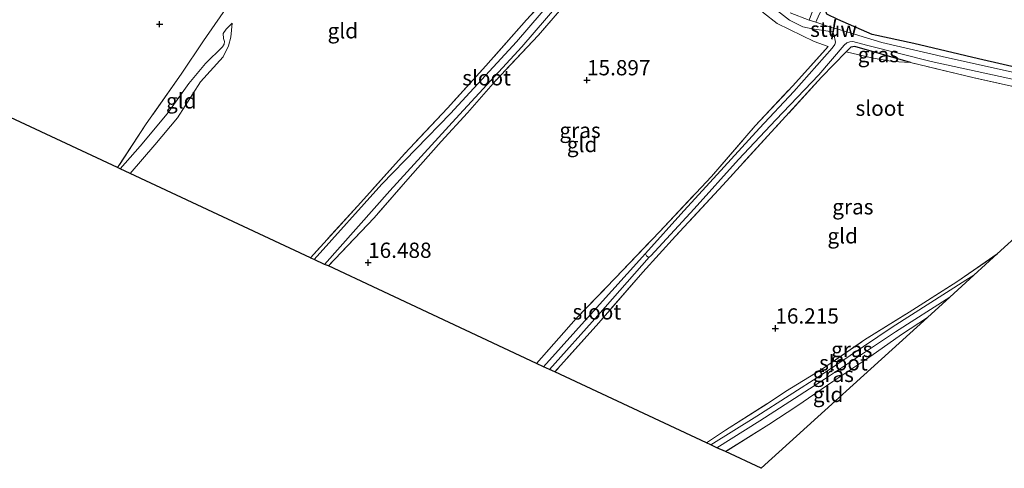
# Model space of a CAD drawing. Units: metres. Extents: x 200000 to 210010, y 387500 to 393753.
# Drawn here: x 204421 to 204583, y 390700 to 390773 of the extents above; entities that cross this region are included whole.
import ezdxf
from ezdxf.enums import TextEntityAlignment as Align

# ---------------------------------------------------------------- set-up
doc = ezdxf.new("R2010")
doc.units = ezdxf.units.M
doc.linetypes.add('IE-TERREINAFSCHEIDING', pattern=[10, 8, -2])
doc.layers.get('0').update_dxf_attribs({"lineweight": 25})
for name, color, linetype, lineweight in [('B-ME-GW-HOOGTEPUNT-S-B1', 10, 'Continuous', 25), ('B-ME-GW-INSTEEKWATERGANG-L-B1', 10, 'Continuous', 25), ('B-ME-GW-KRUINLIJN-L-B1', 93, 'Continuous', 18), ('B-ME-GW-TEENLIJN-L-B1', 93, 'Continuous', 18), ('B-ME-IE-GRASLAND-GV-B6', 93, 'Continuous', 18), ('B-ME-IE-GRONDWERKLIJN-GROND_INGERICHT-GV-B6', 253, 'Continuous', 18), ('B-ME-IE-TERREINAFSCHEIDING-RASTERHEKWERK-L-B1', 8, 'IE-TERREINAFSCHEIDING', 18), ('B-ME-KG-KADASTRAAL-OPNAMEDTMGRENS-L-B1', 10, 'Continuous', 25), ('B-ME-KW-STUW-GV-B6', 173, 'Continuous', 18), ('B-ME-KW-STUW-L-B1', 173, 'Continuous', 18), ('B-ME-OG-WATER-GV-B6', 153, 'Continuous', 18)]:
    doc.layers.add(name, color=color, linetype=linetype, lineweight=lineweight)
doc.styles.add('NLCS-ISO', font='NLCS-ISO.TTF')

# ---------------------------------------------------------------- blocks, each defined once
blk = doc.blocks.new('hoogtepunt')
for p, q in [((-0.5, 0), (0.5, 0)), ((0, 0.5), (0, -0.5))]:
    blk.add_line(p, q)

msp = doc.modelspace()

# ---------------------------------------------------------------- linework, layer by layer
at = {"layer": 'B-ME-GW-INSTEEKWATERGANG-L-B1'}
for points in [[(204585.87, 390765.09, 15.84), (204578.48, 390766.81, 15.84), (204567.9, 390769.34, 15.8), (204561.05, 390770.78, 15.75), (204555.42, 390773.24, 15.74), (204553.62, 390774.14, 15.68), (204553.37, 390774.87, 15.65), (204553.97, 390775.93, 15.65), (204556.94, 390781.19, 15.66), (204562.46, 390791.21, 15.69), (204565.7, 390797.47, 15.67), (204575.42, 390817.42, 15.8), (204582.68, 390831.31, 15.9), (204587.67, 390840.28, 15.9)], [(204567.35, 390766.19, 15.72), (204558.19, 390768.8, 15.69), (204557.56, 390768.69, 15.71), (204556.79, 390767.93, 15.77)]]:
    msp.add_polyline3d(points, dxfattribs=at)
at = {"layer": 'B-ME-GW-KRUINLIJN-L-B1'}
msp.add_polyline3d([(204456.12, 390772.64, 16.38), (204455.12, 390771.68, 16.87), (204454.63, 390770.98, 17), (204454.7, 390770.12, 17.12), (204454.85, 390769.65, 17.16), (204454.79, 390769.23, 17.2), (204454.53, 390768.76, 17.3), (204451.71, 390766.05, 17.5), (204448.99, 390762.79, 17.62), (204445.42, 390757.8, 17.64), (204441.03, 390752.51, 17.65), (204437.74, 390748.77, 17.9)], dxfattribs=at)
at = {"layer": 'B-ME-GW-TEENLIJN-L-B1'}
msp.add_polyline3d([(204456.12, 390772.64, 16.38), (204455.87, 390770.36, 16.3), (204455.51, 390768.94, 16.3), (204454.6, 390767.14, 16.3), (204450.9, 390763.05, 16.41), (204447.14, 390757.14, 16.49), (204443.42, 390752.74, 16.6), (204439.35, 390748.02, 16.72)], dxfattribs=at)
at = {"layer": 'B-ME-IE-GRASLAND-GV-B6'}
for points in [[(204587.67, 390840.28, 15.9), (204582.68, 390831.31, 15.9), (204575.42, 390817.42, 15.8), (204565.7, 390797.47, 15.67), (204562.46, 390791.21, 15.69), (204556.94, 390781.19, 15.66), (204553.97, 390775.93, 15.65), (204553.37, 390774.87, 15.65), (204553.62, 390774.14, 15.68), (204555.42, 390773.24, 15.74), (204561.05, 390770.78, 15.75), (204567.9, 390769.34, 15.8), (204578.48, 390766.81, 15.84), (204585.87, 390765.09, 15.84)], [(204584.81, 390764.47, 15.43), (204573.26, 390767.05, 15.43), (204562.64, 390769.48, 15.43), (204555.65, 390771.63, 15.43), (204554.82, 390771.81, 15.43), (204554.96, 390772.59, 15.57), (204555.09, 390773.25, 15.78), (204554.95, 390773.27, 15.78), (204554.84, 390772.65, 15.57), (204554.7, 390771.84, 15), (204551.81, 390772.79, 15), (204552.37, 390774.07, 15.4), (204554.54, 390778, 15.43), (204559.42, 390787.27, 15.49), (204564.62, 390796.78, 15.53), (204570.31, 390808.54, 15.61), (204575.35, 390818.35, 15.73), (204580.83, 390829.02, 15.76), (204585.34, 390837.48, 15.84)], [(204513.16, 390781.75, 15.38), (204502.73, 390769.58, 15.47), (204491.92, 390757.86, 15.66), (204480.67, 390746.3, 15.92), (204469.56, 390733.92, 16.01), (204469, 390734.18, 16.28), (204468.93, 390734.22, 16.27), (204477.21, 390743.29, 16.17), (204484.36, 390751.27, 16.04), (204491.39, 390758.71, 16.03), (204497.72, 390765.66, 15.91), (204504.39, 390773.2, 15.73), (204512.42, 390781.8, 15.64)], [(204511.54, 390776.73, 15.7), (204506.26, 390770.61, 15.86), (204499.26, 390763.21, 15.91), (204494.67, 390757.98, 15.98), (204490.4, 390753.28, 16.06), (204485.31, 390747.54, 16.02), (204479.4, 390740.76, 16.19), (204471.89, 390732.92, 16.15), (204471.26, 390733.13, 16.01), (204481.95, 390745.2, 15.92), (204492.79, 390757.03, 15.66), (204503.63, 390768.78, 15.47), (204514.06, 390780.95, 15.38)], [(204543.86, 390775.99, 15), (204547.51, 390773.12, 15), (204549.7, 390772.03, 15), (204551.19, 390771.7, 15), (204554.59, 390771.22, 15)], [(204551.29, 390774.6, 15.4), (204550.7, 390773.16, 15), (204547.61, 390774.33, 15)], [(204554.59, 390771.22, 15), (204554.37, 390770.08, 15.78), (204554.49, 390770.05, 15.78), (204554.68, 390771.07, 15.43), (204554.75, 390770.82, 15.43), (204555.03, 390769.54, 15.43), (204554.93, 390769.17, 15.43), (204554.5, 390768.56, 15.43), (204548.23, 390761.46, 15.43), (204542.59, 390755.45, 15.43), (204535.04, 390747.21, 15.43), (204530.19, 390741.9, 15.43), (204523.9, 390734.94, 15.43), (204515.35, 390725.45, 15.75), (204507.17, 390716.38, 15.85), (204506, 390716.92, 16.22), (204512.52, 390724.27, 16.13), (204518.98, 390730.95, 16), (204526.16, 390738.47, 15.85), (204534.73, 390747.55, 15.66), (204541.87, 390755.82, 15.69), (204548.06, 390762.41, 15.58), (204553.84, 390768.81, 15.63), (204551.56, 390769.66, 15.63), (204545.46, 390772.59, 15.69), (204543.25, 390774.35, 15.67)], [(204591.78, 390760.57, 15.86), (204577.81, 390763.68, 15.79), (204567.35, 390766.19, 15.72), (204558.19, 390768.8, 15.69), (204557.56, 390768.69, 15.71), (204556.79, 390767.93, 15.77), (204552.77, 390763.82, 15.67), (204545.11, 390755.44, 15.76), (204536.54, 390746.09, 15.84), (204528.81, 390737.78, 15.94), (204523.47, 390731.88, 16), (204516.23, 390723.55, 16.13), (204509.02, 390715.52, 16.24), (204508.12, 390715.93, 15.84), (204516.09, 390724.78, 15.75), (204524.49, 390734.3, 15.43), (204524.76, 390734.54, 15.43), (204531.88, 390742.22, 15.43), (204539.12, 390750.32, 15.43), (204545.26, 390756.82, 15.43), (204552.3, 390764.19, 15.43), (204556.49, 390769.07, 15.43), (204556.88, 390769.4, 15.43), (204557.4, 390769.58, 15.43), (204557.86, 390769.62, 15.43), (204560.15, 390769.04, 15.43), (204570.73, 390766.39, 15.43), (204584.54, 390763.34, 15.43)], [(204567.35, 390766.19, 15.72), (204564.45, 390766.37, 15.77), (204560.94, 390766.96, 15.77), (204556.79, 390767.93, 15.77), (204557.56, 390768.69, 15.71), (204558.19, 390768.8, 15.69), (204567.35, 390766.19, 15.72)], [(204577.74, 390731.36, 15.52), (204576.43, 390730.53, 15.52), (204564.36, 390722.83, 15.52), (204552.75, 390715.06, 15.64), (204542.17, 390708.26, 15.9), (204534.62, 390703.57, 15.95), (204533.87, 390703.92, 16.22), (204537.01, 390705.99, 16.22), (204543.81, 390710.32, 16.12), (204546.84, 390712.3, 16.07), (204552.74, 390715.93, 16.03), (204559.78, 390720.76, 15.95), (204567.14, 390725.31, 15.88), (204574.95, 390730.3, 15.82), (204581.55, 390734.84, 15.8), (204577.74, 390731.36, 15.52)], [(204570.11, 390724.45, 15.87), (204565.88, 390721.64, 15.91), (204560.85, 390718.1, 16.06), (204554.6, 390713.94, 16.11), (204548.7, 390709.9, 16.14), (204544.1, 390706.89, 16.21), (204536.99, 390702.46, 16.18), (204535.6, 390703.11, 15.95), (204542.66, 390707.5, 15.9), (204553.25, 390714.31, 15.64), (204564.86, 390722.08, 15.52), (204573.77, 390727.77, 15.52), (204570.11, 390724.45, 15.87)]]:
    msp.add_polyline3d(points, dxfattribs=at)
at = {"layer": 'B-ME-IE-GRONDWERKLIJN-GROND_INGERICHT-GV-B6'}
for points in [[(204585.87, 390765.09, 15.84), (204578.48, 390766.81, 15.84), (204567.9, 390769.34, 15.8), (204561.05, 390770.78, 15.75), (204555.42, 390773.24, 15.74), (204553.62, 390774.14, 15.68), (204553.37, 390774.87, 15.65), (204553.97, 390775.93, 15.65), (204556.94, 390781.19, 15.66), (204562.46, 390791.21, 15.69), (204565.7, 390797.47, 15.67), (204575.42, 390817.42, 15.8), (204582.68, 390831.31, 15.9), (204587.67, 390840.28, 15.9)], [(204461.12, 390781.33, 15.94), (204457.22, 390778.22, 16.46), (204454.63, 390774.4, 16.97), (204451.38, 390769.74, 17.41), (204447.74, 390764.29, 17.86), (204442, 390756.14, 18.05), (204437.29, 390748.98, 17.99), (204407.06, 390763.08, 18.12)], [(204512.42, 390781.8, 15.64), (204504.39, 390773.2, 15.73), (204497.72, 390765.66, 15.91), (204491.39, 390758.71, 16.03), (204484.36, 390751.27, 16.04), (204477.21, 390743.29, 16.17), (204468.93, 390734.22, 16.27), (204439.35, 390748.02, 16.72), (204443.42, 390752.74, 16.6), (204447.14, 390757.14, 16.49), (204450.9, 390763.05, 16.41), (204454.6, 390767.14, 16.3), (204455.51, 390768.94, 16.3), (204455.87, 390770.36, 16.3), (204456.12, 390772.64, 16.38), (204455.12, 390771.68, 16.87), (204454.63, 390770.98, 17), (204454.7, 390770.12, 17.12), (204454.85, 390769.65, 17.16), (204454.79, 390769.23, 17.2), (204454.53, 390768.76, 17.3), (204451.71, 390766.05, 17.5), (204448.99, 390762.79, 17.62), (204445.42, 390757.8, 17.64), (204441.03, 390752.51, 17.65), (204437.74, 390748.77, 17.9), (204437.29, 390748.98, 17.99), (204442, 390756.14, 18.05), (204447.74, 390764.29, 17.86), (204451.38, 390769.74, 17.41), (204454.63, 390774.4, 16.97)], [(204543.25, 390774.35, 15.67), (204545.46, 390772.59, 15.69), (204551.56, 390769.66, 15.63), (204553.84, 390768.81, 15.63), (204548.06, 390762.41, 15.58), (204541.87, 390755.82, 15.69), (204534.73, 390747.55, 15.66), (204526.16, 390738.47, 15.85), (204518.98, 390730.95, 16), (204512.52, 390724.27, 16.13), (204506, 390716.92, 16.22), (204480.05, 390729.09, 16.33), (204471.89, 390732.92, 16.15), (204479.4, 390740.76, 16.19), (204485.31, 390747.54, 16.02), (204490.4, 390753.28, 16.06), (204494.67, 390757.98, 15.98), (204499.26, 390763.21, 15.91), (204506.26, 390770.61, 15.86), (204511.54, 390776.73, 15.7)], [(204439.35, 390748.02, 16.72), (204437.74, 390748.77, 17.9), (204441.03, 390752.51, 17.65), (204445.42, 390757.8, 17.64), (204448.99, 390762.79, 17.62), (204451.71, 390766.05, 17.5), (204454.53, 390768.76, 17.3), (204454.79, 390769.23, 17.2), (204454.85, 390769.65, 17.16), (204454.7, 390770.12, 17.12), (204454.63, 390770.98, 17), (204455.12, 390771.68, 16.87), (204456.12, 390772.64, 16.38), (204455.87, 390770.36, 16.3), (204455.51, 390768.94, 16.3), (204454.6, 390767.14, 16.3), (204450.9, 390763.05, 16.41), (204447.14, 390757.14, 16.49), (204443.42, 390752.74, 16.6), (204439.35, 390748.02, 16.72)], [(204606.18, 390757.13, 15.85), (204581.55, 390734.84, 15.8), (204574.95, 390730.3, 15.82), (204567.14, 390725.31, 15.88), (204559.78, 390720.76, 15.95), (204552.74, 390715.93, 16.03), (204546.84, 390712.3, 16.07), (204543.81, 390710.32, 16.12), (204537.01, 390705.99, 16.22), (204533.87, 390703.92, 16.22), (204509.02, 390715.52, 16.24), (204516.23, 390723.55, 16.13), (204523.47, 390731.88, 16), (204528.81, 390737.78, 15.94), (204536.54, 390746.09, 15.84), (204545.11, 390755.44, 15.76), (204552.77, 390763.82, 15.67), (204556.79, 390767.93, 15.77), (204560.94, 390766.96, 15.77), (204564.45, 390766.37, 15.77), (204567.35, 390766.19, 15.72)], [(204567.35, 390766.19, 15.72), (204577.81, 390763.68, 15.79), (204591.78, 390760.57, 15.86)], [(204536.99, 390702.46, 16.18), (204544.1, 390706.89, 16.21), (204548.7, 390709.9, 16.14), (204554.6, 390713.94, 16.11), (204560.85, 390718.1, 16.06), (204565.88, 390721.64, 15.91), (204570.11, 390724.45, 15.87), (204542.84, 390699.74, 16.26), (204536.99, 390702.46, 16.18)]]:
    msp.add_polyline3d(points, dxfattribs=at)
at = {"layer": 'B-ME-IE-TERREINAFSCHEIDING-RASTERHEKWERK-L-B1'}
for points in [[(204462.65, 390779.56, 15.87), (204474.53, 390790.46, 15.8), (204483.46, 390799.36, 15.71), (204495.12, 390810.98, 15.59), (204499.9, 390816, 15.66), (204500.49, 390816.35, 15.67), (204500.62, 390816.35, 15.66), (204505.8, 390811.64, 15.58), (204514.98, 390803.1, 15.5), (204522.05, 390795.44, 15.56), (204522.79, 390794.56, 15.52), (204522.78, 390794.14, 15.46), (204522.6, 390793.53, 15.42), (204521.82, 390792.44, 15.48), (204518.29, 390788.69, 15.53), (204512.42, 390781.8, 15.64), (204504.39, 390773.2, 15.73), (204497.72, 390765.66, 15.91), (204491.39, 390758.71, 16.03), (204484.36, 390751.27, 16.04), (204477.21, 390743.29, 16.17), (204468.93, 390734.22, 16.27)], [(204551.56, 390769.66, 15.63), (204545.46, 390772.59, 15.69), (204543.25, 390774.35, 15.67), (204537.78, 390779.59, 15.67), (204533.85, 390783.86, 15.63), (204530.24, 390787.1, 15.63), (204526.67, 390790.89, 15.57)], [(204516.83, 390782.63, 15.53), (204511.54, 390776.73, 15.7), (204506.26, 390770.61, 15.86), (204499.26, 390763.21, 15.91), (204494.67, 390757.98, 15.98), (204490.4, 390753.28, 16.06), (204485.31, 390747.54, 16.02), (204479.4, 390740.76, 16.19), (204471.89, 390732.92, 16.15)], [(204461.12, 390781.33, 15.94), (204457.22, 390778.22, 16.46), (204454.63, 390774.4, 16.97), (204451.38, 390769.74, 17.41), (204447.74, 390764.29, 17.86), (204442, 390756.14, 18.05), (204437.29, 390748.98, 17.99)], [(204506, 390716.92, 16.22), (204512.52, 390724.27, 16.13), (204518.98, 390730.95, 16), (204526.16, 390738.47, 15.85), (204534.73, 390747.55, 15.66), (204541.87, 390755.82, 15.69), (204548.06, 390762.41, 15.58), (204553.84, 390768.81, 15.63), (204551.56, 390769.66, 15.63)], [(204556.79, 390767.93, 15.77), (204552.77, 390763.82, 15.67), (204545.11, 390755.44, 15.76), (204536.54, 390746.09, 15.84), (204528.81, 390737.78, 15.94), (204523.47, 390731.88, 16), (204516.23, 390723.55, 16.13), (204509.02, 390715.52, 16.24)], [(204567.35, 390766.19, 15.72), (204564.45, 390766.37, 15.77), (204560.94, 390766.96, 15.77), (204556.79, 390767.93, 15.77)], [(204591.78, 390760.57, 15.86), (204577.81, 390763.68, 15.79), (204567.35, 390766.19, 15.72)], [(204533.87, 390703.92, 16.22), (204537.01, 390705.99, 16.22), (204543.81, 390710.32, 16.12), (204546.84, 390712.3, 16.07), (204552.74, 390715.93, 16.03), (204559.78, 390720.76, 15.95), (204567.14, 390725.31, 15.88), (204574.95, 390730.3, 15.82), (204581.55, 390734.84, 15.8)], [(204570.11, 390724.45, 15.87), (204565.88, 390721.64, 15.91), (204560.85, 390718.1, 16.06), (204554.6, 390713.94, 16.11), (204548.7, 390709.9, 16.14), (204544.1, 390706.89, 16.21), (204536.99, 390702.46, 16.18)]]:
    msp.add_polyline3d(points, dxfattribs=at)
at = {"layer": 'B-ME-KG-KADASTRAAL-OPNAMEDTMGRENS-L-B1'}
msp.add_polyline3d([(204606.18, 390757.13, 15.85), (204581.55, 390734.84, 15.8), (204577.74, 390731.36, 15.52), (204573.77, 390727.77, 15.52), (204570.11, 390724.45, 15.87), (204542.84, 390699.74, 16.26), (204536.99, 390702.46, 16.18), (204535.6, 390703.11, 15.95), (204534.62, 390703.57, 15.95), (204533.87, 390703.92, 16.22), (204509.02, 390715.52, 16.24), (204508.12, 390715.93, 15.84), (204507.17, 390716.38, 15.85), (204506, 390716.92, 16.22), (204480.05, 390729.09, 16.33), (204471.89, 390732.92, 16.15), (204471.26, 390733.13, 16.01), (204469.56, 390733.92, 16.01), (204469, 390734.18, 16.28), (204468.93, 390734.22, 16.27), (204439.35, 390748.02, 16.72), (204437.74, 390748.77, 17.9), (204437.29, 390748.98, 17.99), (204407.06, 390763.08, 18.12)], dxfattribs=at)
at = {"layer": 'B-ME-KW-STUW-GV-B6'}
msp.add_polyline3d([(204554.82, 390771.81, 15.43), (204554.68, 390771.07, 15.43), (204554.49, 390770.05, 15.78), (204554.37, 390770.08, 15.78), (204554.59, 390771.22, 15), (204554.7, 390771.84, 15), (204554.84, 390772.65, 15.57), (204554.95, 390773.27, 15.78), (204555.09, 390773.25, 15.78), (204554.96, 390772.59, 15.57), (204554.82, 390771.81, 15.43)], dxfattribs=at)
at = {"layer": 'B-ME-KW-STUW-L-B1'}
msp.add_line((204555.02, 390773.19, 15.82), (204554.44, 390770.11, 15.78), dxfattribs=at)
at = {"layer": 'B-ME-OG-WATER-GV-B6'}
for points in [[(204585.34, 390837.48, 15.84), (204580.83, 390829.02, 15.76), (204575.35, 390818.35, 15.73), (204570.31, 390808.54, 15.61), (204564.62, 390796.78, 15.53), (204559.42, 390787.27, 15.49), (204554.54, 390778, 15.43), (204552.37, 390774.07, 15.4), (204551.81, 390772.79, 15), (204550.7, 390773.16, 15), (204551.29, 390774.6, 15.4), (204553.48, 390778.57, 15.43), (204558.36, 390787.84, 15.49), (204563.55, 390797.33, 15.53), (204569.23, 390809.07, 15.61), (204574.28, 390818.9, 15.73), (204579.77, 390829.57, 15.76), (204584.29, 390838.07, 15.84)], [(204525.72, 390793.8, 15), (204523.89, 390791.8, 15.31), (204522.04, 390789.53, 15.31), (204514.06, 390780.95, 15.38), (204503.63, 390768.78, 15.47), (204492.79, 390757.03, 15.66), (204481.95, 390745.2, 15.92), (204471.26, 390733.13, 16.01), (204469.56, 390733.92, 16.01), (204480.67, 390746.3, 15.92), (204491.92, 390757.86, 15.66), (204502.73, 390769.58, 15.47), (204513.16, 390781.75, 15.38), (204521.14, 390790.31, 15.31), (204522.97, 390792.57, 15.31), (204524.87, 390794.71, 15), (204525.72, 390793.8, 15)], [(204547.61, 390774.33, 15), (204550.7, 390773.16, 15), (204551.81, 390772.79, 15), (204554.7, 390771.84, 15), (204554.59, 390771.22, 15), (204551.19, 390771.7, 15), (204549.7, 390772.03, 15), (204547.51, 390773.12, 15), (204543.86, 390775.99, 15)], [(204584.54, 390763.34, 15.43), (204570.73, 390766.39, 15.43), (204560.15, 390769.04, 15.43), (204557.86, 390769.62, 15.43), (204557.4, 390769.58, 15.43), (204556.88, 390769.4, 15.43), (204556.49, 390769.07, 15.43), (204552.3, 390764.19, 15.43), (204545.26, 390756.82, 15.43), (204539.12, 390750.32, 15.43), (204531.88, 390742.22, 15.43), (204524.76, 390734.54, 15.43), (204524.49, 390734.3, 15.43), (204524.26, 390734.35, 15.43), (204524.04, 390734.55, 15.43), (204523.9, 390734.85, 15.43), (204523.9, 390734.94, 15.43), (204530.19, 390741.9, 15.43), (204535.04, 390747.21, 15.43), (204542.59, 390755.45, 15.43), (204548.23, 390761.46, 15.43), (204554.5, 390768.56, 15.43), (204554.93, 390769.17, 15.43), (204555.03, 390769.54, 15.43), (204554.75, 390770.82, 15.43), (204554.68, 390771.07, 15.43), (204554.82, 390771.81, 15.43), (204555.65, 390771.63, 15.43), (204562.64, 390769.48, 15.43), (204573.26, 390767.05, 15.43), (204584.81, 390764.47, 15.43)], [(204524.49, 390734.3, 15.43), (204516.09, 390724.78, 15.75), (204508.12, 390715.93, 15.84), (204507.17, 390716.38, 15.85), (204515.35, 390725.45, 15.75), (204523.9, 390734.94, 15.43), (204523.9, 390734.85, 15.43), (204524.04, 390734.55, 15.43), (204524.26, 390734.35, 15.43), (204524.49, 390734.3, 15.43)], [(204573.77, 390727.77, 15.52), (204564.86, 390722.08, 15.52), (204553.25, 390714.31, 15.64), (204542.66, 390707.5, 15.9), (204535.6, 390703.11, 15.95), (204534.62, 390703.57, 15.95), (204542.17, 390708.26, 15.9), (204552.75, 390715.06, 15.64), (204564.36, 390722.83, 15.52), (204576.43, 390730.53, 15.52), (204577.74, 390731.36, 15.52), (204573.77, 390727.77, 15.52)]]:
    msp.add_polyline3d(points, dxfattribs=at)

# ---------------------------------------------------------------- block references
at = {"layer": 'B-ME-GW-HOOGTEPUNT-S-B1', "rotation": 90}
for p in [(204444.21, 390772.5, 17.4), (204444.21, 390772.5, 17.4), (204514.29, 390763.32, 15.9), (204514.29, 390763.32, 15.9), (204478.39, 390733.42, 16.49), (204478.39, 390733.42, 16.49), (204545.18, 390722.66, 16.22), (204545.18, 390722.66, 16.22)]:
    msp.add_blockref('hoogtepunt', p, dxfattribs=at)

# ---------------------------------------------------------------- texts
at = {"layer": 'B-ME-GW-HOOGTEPUNT-S-B1', "ltscale": 0.2, "style": 'NLCS-ISO'}
for s, p in [('15.897', (204514.29, 390763.32, 15.9)), ('15.897', (204514.29, 390763.32, 15.9)), ('16.488', (204478.39, 390733.42, 16.49)), ('16.488', (204478.39, 390733.42, 16.49)), ('16.215', (204545.18, 390722.66, 16.22)), ('16.215', (204545.18, 390722.66, 16.22))]:
    msp.add_text(s, height=2.5, dxfattribs=at).set_placement(p, align=Align.BOTTOM_LEFT)
at = {"layer": 'B-ME-IE-GRASLAND-GV-B6', "ltscale": 0.2, "style": 'NLCS-ISO'}
for p in [(204562.07, 390767.5), (204513.15, 390755.09), (204557.89, 390742.57), (204557.71, 390719.2), (204554.68, 390715.12)]:
    msp.add_text('gras', height=2.5, dxfattribs=at).set_placement(p, align=Align.MIDDLE_CENTER)
at = {"layer": 'B-ME-IE-GRONDWERKLIJN-GROND_INGERICHT-GV-B6', "ltscale": 0.2, "style": 'NLCS-ISO'}
for p in [(204474.25, 390771.4), (204447.76, 390759.92), (204513.49, 390752.77), (204556.22, 390737.81), (204553.83, 390711.83)]:
    msp.add_text('gld', height=2.5, dxfattribs=at).set_placement(p, align=Align.MIDDLE_CENTER)
at = {"layer": 'B-ME-KW-STUW-GV-B6', "ltscale": 0.2, "style": 'NLCS-ISO'}
msp.add_text('stuw', height=2.5, dxfattribs=at).set_placement((204554.73, 390771.66), align=Align.MIDDLE_CENTER)
at = {"layer": 'B-ME-KW-STUW-L-B1', "ltscale": 0.2, "style": 'NLCS-ISO'}
msp.add_text('stuw', height=2.5, dxfattribs=at).set_placement((204554.73, 390771.65), align=Align.MIDDLE_CENTER)
at = {"layer": 'B-ME-OG-WATER-GV-B6', "ltscale": 0.2, "style": 'NLCS-ISO'}
for p in [(204497.83, 390763.7), (204562.32, 390758.72), (204515.91, 390725.36), (204556.35, 390717.01)]:
    msp.add_text('sloot', height=2.5, dxfattribs=at).set_placement(p, align=Align.MIDDLE_CENTER)

doc.saveas('drawing.dxf')
